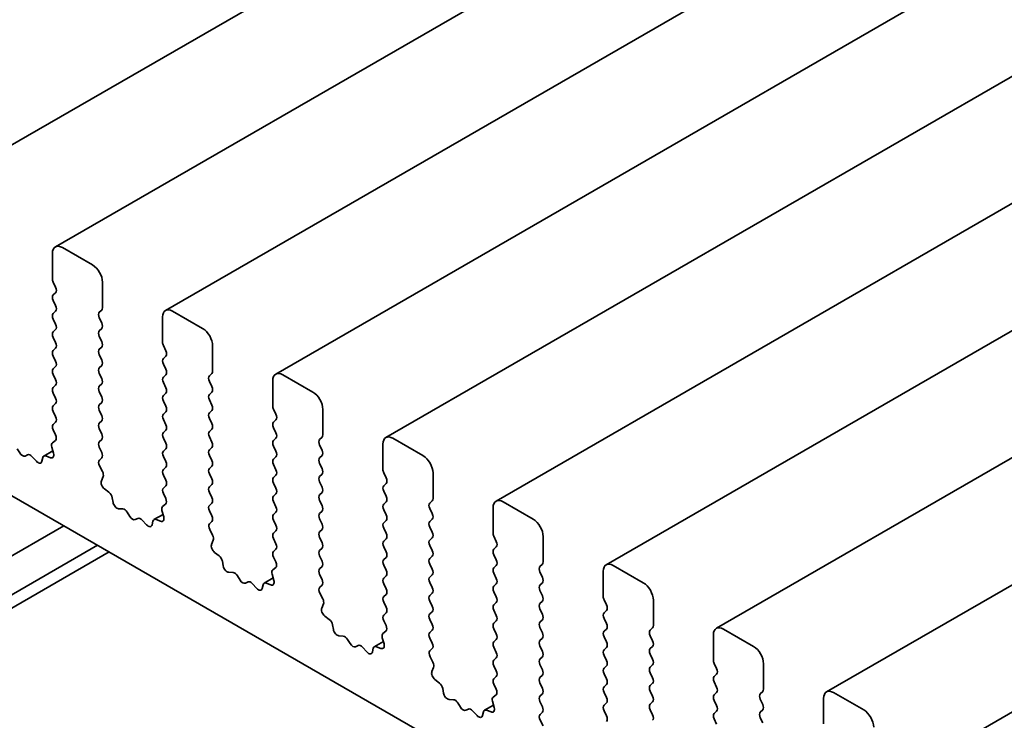
# Model space of a CAD drawing. Units: millimetres. Extents: x 0 to 7273, y 0 to 1264.
# Drawn here: x 777 to 807, y 382 to 403 of the extents above; entities that cross this region are included whole.
import ezdxf

# ---------------------------------------------------------------- set-up
doc = ezdxf.new("R2010")
doc.units = ezdxf.units.MM
doc.header["$LTSCALE"] = 3
doc.layers.add('Visible (ISO)', color=7, linetype='Continuous', lineweight=35)

msp = doc.modelspace()

# ---------------------------------------------------------------- linework, layer by layer
at = {"layer": 'Visible (ISO)'}
for p, q in [((913.3644, 478.2013), (775.1755, 398.4179)), ((916.6979, 476.2767), (778.509, 396.4933)), ((920.0314, 474.3521), (781.8425, 394.5687)), ((923.3649, 472.4275), (785.176, 392.6441)), ((926.6984, 470.5029), (788.5095, 390.7195)), ((930.0319, 468.5783), (791.843, 388.7949)), ((933.3654, 466.6537), (795.1765, 386.8703)), ((936.6989, 464.7291), (798.5101, 384.9457)), ((940.0324, 462.8045), (801.8436, 383.0211)), ((943.3659, 460.8799), (805.1771, 381.0965)), ((705.7196, 430.2226), (845.9692, 349.2494)), ((778.4203, 396.2971), (778.4203, 395.5273)), ((779.6325, 395.9472), (778.7233, 396.4721)), ((778.4445, 395.4293), (778.5172, 395.2754)), ((779.9355, 394.6525), (779.9355, 395.4223)), ((778.5172, 395.1074), (778.4445, 395.0374)), ((778.4445, 394.8694), (778.5172, 394.7155)), ((778.5172, 394.5475), (778.4445, 394.4775)), ((779.8385, 394.5125), (779.9113, 394.5825)), ((782.966, 394.0226), (782.0568, 394.5475)), ((778.4445, 394.3096), (778.5172, 394.1556)), ((779.9113, 394.1906), (779.8385, 394.3445)), ((781.7538, 394.3725), (781.7538, 393.6027)), ((778.5172, 393.9876), (778.4445, 393.9176)), ((779.8385, 393.9526), (779.9113, 394.0226)), ((778.4445, 393.7497), (778.5172, 393.5957)), ((779.9113, 393.6307), (779.8385, 393.7847)), ((778.5172, 393.4277), (778.4445, 393.3578)), ((779.8385, 393.3927), (779.9113, 393.4627)), ((781.778, 393.5047), (781.8507, 393.3508)), ((783.269, 392.7279), (783.269, 393.4977)), ((778.4445, 393.1898), (778.5172, 393.0358)), ((779.9113, 393.0708), (779.8385, 393.2248)), ((781.8507, 393.1828), (781.778, 393.1128)), ((778.5172, 392.8679), (778.4445, 392.7979)), ((779.8385, 392.8329), (779.9113, 392.9029)), ((779.9113, 392.5109), (779.8385, 392.6649)), ((781.778, 392.9448), (781.8507, 392.7909)), ((778.4445, 392.6299), (778.5172, 392.4759)), ((781.8507, 392.6229), (781.778, 392.5529)), ((781.778, 392.385), (781.8507, 392.231)), ((783.172, 392.5879), (783.2448, 392.6579)), ((783.2448, 392.266), (783.172, 392.42)), ((785.0873, 392.4479), (785.0873, 391.6781)), ((786.2995, 392.098), (785.3903, 392.6229)), ((778.5172, 392.308), (778.4445, 392.238)), ((778.4445, 392.07), (778.5172, 391.9161)), ((779.8385, 392.273), (779.9113, 392.343)), ((779.9113, 391.951), (779.8385, 392.105)), ((783.172, 392.028), (783.2448, 392.098)), ((779.8385, 391.7131), (779.9113, 391.7831)), ((781.8507, 392.063), (781.778, 391.993)), ((781.778, 391.8251), (781.8507, 391.6711)), ((783.2448, 391.7061), (783.172, 391.8601)), ((778.5172, 391.7481), (778.4445, 391.6781)), ((778.4445, 391.5101), (778.5172, 391.3562)), ((779.9113, 391.3912), (779.8385, 391.5451)), ((781.8507, 391.5031), (781.778, 391.4332)), ((783.172, 391.4681), (783.2448, 391.5381)), ((785.1115, 391.5801), (785.1843, 391.4262)), ((786.6025, 390.8033), (786.6025, 391.5731)), ((778.5172, 391.1882), (778.4445, 391.1182)), ((779.8385, 391.1532), (779.9113, 391.2232)), ((781.778, 391.2652), (781.8507, 391.1112)), ((783.2448, 391.1462), (783.172, 391.3002)), ((785.1843, 391.2582), (785.1115, 391.1882)), ((778.4445, 390.9503), (778.5139, 390.8034)), ((779.9113, 390.8313), (779.8385, 390.9852)), ((781.8507, 390.9433), (781.778, 390.8733)), ((783.172, 390.9083), (783.2448, 390.9783)), ((785.1115, 391.0202), (785.1843, 390.8663)), ((778.5096, 390.6316), (778.4222, 390.5625)), ((779.8385, 390.5933), (779.9113, 390.6633)), ((781.778, 390.7053), (781.8507, 390.5513)), ((783.2448, 390.5863), (783.172, 390.7403)), ((785.1843, 390.6983), (785.1115, 390.6283)), ((786.5055, 390.6633), (786.5783, 390.7333)), ((789.633, 390.1734), (788.7238, 390.6983)), ((777.4301, 390.2561), (777.351, 390.3838)), ((778.4331, 390.3202), (778.1596, 390.1623)), ((778.4015, 390.4345), (778.4538, 390.2452)), ((779.9113, 390.2714), (779.8385, 390.4254)), ((781.8507, 390.3834), (781.778, 390.3134)), ((783.172, 390.3484), (783.2448, 390.4184)), ((785.1115, 390.4604), (785.1843, 390.3064)), ((786.5783, 390.3414), (786.5055, 390.4954)), ((788.4208, 390.5233), (788.4208, 389.7535)), ((777.6712, 390.1989), (777.5922, 390.1625)), ((777.9346, 390.0028), (777.8013, 390.1478)), ((778.1273, 390.1139), (778.1016, 390.0024)), ((778.3604, 390.1114), (778.2254, 390.1634)), ((779.8419, 390.0367), (779.9113, 390.1034)), ((781.778, 390.1454), (781.8507, 389.9915)), ((783.2448, 390.0264), (783.172, 390.1804)), ((785.1843, 390.1384), (785.1115, 390.0684)), ((786.5055, 390.1034), (786.5783, 390.1734)), ((779.9336, 389.6899), (779.8462, 389.8599)), ((781.8507, 389.8235), (781.778, 389.7535)), ((783.172, 389.7885), (783.2448, 389.8585)), ((785.1115, 389.9005), (785.1843, 389.7465)), ((786.5783, 389.7815), (786.5055, 389.9355)), ((779.902, 389.4091), (779.9543, 389.538)), ((781.778, 389.5855), (781.8507, 389.4316)), ((783.2448, 389.4666), (783.172, 389.6205)), ((785.1843, 389.5785), (785.1115, 389.5086)), ((786.5055, 389.5436), (786.5783, 389.6135)), ((788.445, 389.6555), (788.5178, 389.5016)), ((789.936, 388.8787), (789.936, 389.6485)), ((780.1304, 389.0635), (779.9954, 389.1674)), ((781.8507, 389.2636), (781.778, 389.1936)), ((783.172, 389.2286), (783.2448, 389.2986)), ((785.1115, 389.3406), (785.1843, 389.1866)), ((786.5783, 389.2216), (786.5055, 389.3756)), ((788.5178, 389.3336), (788.445, 389.2636)), ((788.445, 389.0956), (788.5178, 388.9417)), ((780.2542, 388.7596), (780.2285, 388.9008)), ((781.778, 389.0257), (781.8474, 388.8788)), ((783.2448, 388.9067), (783.172, 389.0607)), ((785.1843, 389.0187), (785.1115, 388.9487)), ((786.5055, 388.9837), (786.5783, 389.0537)), ((786.5783, 388.6617), (786.5055, 388.8157)), ((789.839, 388.7387), (789.9118, 388.8087)), ((780.5545, 388.5583), (780.4212, 388.5672)), ((781.735, 388.5099), (781.7873, 388.3206)), ((781.8431, 388.707), (781.7557, 388.6379)), ((783.172, 388.6687), (783.2448, 388.7387)), ((783.2448, 388.3468), (783.172, 388.5008)), ((785.1115, 388.7807), (785.1843, 388.6267)), ((786.5055, 388.4238), (786.5783, 388.4938)), ((788.5178, 388.7737), (788.445, 388.7037)), ((788.445, 388.5358), (788.5178, 388.3818)), ((789.9118, 388.4168), (789.839, 388.5708)), ((791.7543, 388.5987), (791.7543, 387.8289)), ((792.9665, 388.2488), (792.0573, 388.7737)), ((780.7636, 388.3315), (780.6845, 388.4592)), ((781.0047, 388.2743), (780.9257, 388.2379)), ((781.2681, 388.0782), (781.1348, 388.2232)), ((781.7666, 388.3956), (781.4931, 388.2377)), ((781.6939, 388.1868), (781.5589, 388.2388)), ((785.1843, 388.4588), (785.1115, 388.3888)), ((785.1115, 388.2208), (785.1843, 388.0669)), ((786.5783, 388.1019), (786.5055, 388.2558)), ((788.5178, 388.2138), (788.445, 388.1438)), ((789.839, 388.1788), (789.9118, 388.2488)), ((778.7683, 388.0479), (696.878, 340.7685)), ((781.4608, 388.1893), (781.4351, 388.0778)), ((783.1754, 388.1121), (783.2448, 388.1788)), ((783.2671, 387.7653), (783.1797, 387.9353)), ((785.1843, 387.8989), (785.1115, 387.8289)), ((786.5055, 387.8639), (786.5783, 387.9339)), ((788.445, 387.9759), (788.5178, 387.8219)), ((789.9118, 387.8569), (789.839, 388.0109)), ((783.2355, 387.4845), (783.2878, 387.6134)), ((785.1115, 387.6609), (785.1843, 387.507)), ((786.5783, 387.542), (786.5055, 387.6959)), ((788.5178, 387.6539), (788.445, 387.584)), ((789.839, 387.619), (789.9118, 387.6889)), ((791.7785, 387.7309), (791.8513, 387.577)), ((793.2695, 386.9541), (793.2695, 387.7239)), ((779.784, 387.4615), (696.2646, 339.2415)), ((785.1843, 387.339), (785.1115, 387.269)), ((786.5055, 387.304), (786.5783, 387.374)), ((788.445, 387.416), (788.5178, 387.262)), ((789.9118, 387.297), (789.839, 387.451)), ((791.8513, 387.409), (791.7785, 387.339)), ((780.1329, 387.26), (699.0452, 340.444)), ((783.4639, 387.1389), (783.3289, 387.2428)), ((785.1115, 387.1011), (785.1809, 386.9542)), ((786.5783, 386.9821), (786.5055, 387.1361)), ((788.5178, 387.0941), (788.445, 387.0241)), ((789.839, 387.0591), (789.9118, 387.1291)), ((791.7785, 387.171), (791.8513, 387.0171)), ((783.5877, 386.835), (783.562, 386.9762)), ((785.1766, 386.7824), (785.0892, 386.7133)), ((786.5055, 386.7441), (786.5783, 386.8141)), ((788.445, 386.8561), (788.5178, 386.7021)), ((789.9118, 386.7371), (789.839, 386.8911)), ((791.8513, 386.8491), (791.7785, 386.7791)), ((793.1725, 386.8141), (793.2453, 386.8841)), ((796.3, 386.3242), (795.3908, 386.8491)), ((783.888, 386.6337), (783.7547, 386.6426)), ((784.0971, 386.4069), (784.018, 386.5346)), ((785.1001, 386.471), (784.8266, 386.3131)), ((785.0685, 386.5853), (785.1208, 386.396)), ((786.5783, 386.4222), (786.5055, 386.5762)), ((788.5178, 386.5342), (788.445, 386.4642)), ((789.839, 386.4992), (789.9118, 386.5692)), ((791.7785, 386.6112), (791.8513, 386.4572)), ((793.2453, 386.4922), (793.1725, 386.6462)), ((795.0878, 386.6741), (795.0878, 385.9043)), ((784.3382, 386.3498), (784.2592, 386.3133)), ((784.6016, 386.1536), (784.4683, 386.2986)), ((784.7943, 386.2647), (784.7686, 386.1532)), ((785.0274, 386.2622), (784.8924, 386.3142)), ((786.5089, 386.1875), (786.5783, 386.2542)), ((788.445, 386.2962), (788.5178, 386.1423)), ((789.9118, 386.1773), (789.839, 386.3312)), ((791.8513, 386.2892), (791.7785, 386.2192)), ((793.1725, 386.2542), (793.2453, 386.3242)), ((786.6006, 385.8407), (786.5132, 386.0107)), ((788.5178, 385.9743), (788.445, 385.9043)), ((789.839, 385.9393), (789.9118, 386.0093)), ((791.7785, 386.0513), (791.8513, 385.8973)), ((793.2453, 385.9323), (793.1725, 386.0863)), ((786.569, 385.5599), (786.6213, 385.6888)), ((788.445, 385.7363), (788.5178, 385.5824)), ((789.9118, 385.6174), (789.839, 385.7713)), ((791.8513, 385.7293), (791.7785, 385.6594)), ((793.1725, 385.6944), (793.2453, 385.7643)), ((793.2453, 385.3724), (793.1725, 385.5264)), ((795.112, 385.8063), (795.1848, 385.6524)), ((796.603, 385.0295), (796.603, 385.7993)), ((786.7974, 385.2143), (786.6624, 385.3182)), ((788.5178, 385.4144), (788.445, 385.3444)), ((789.839, 385.3794), (789.9118, 385.4494)), ((791.7785, 385.4914), (791.8513, 385.3374)), ((795.1848, 385.4844), (795.112, 385.4144)), ((795.112, 385.2464), (795.1848, 385.0925)), ((786.9212, 384.9104), (786.8955, 385.0516)), ((788.445, 385.1765), (788.5144, 385.0296)), ((789.9118, 385.0575), (789.839, 385.2115)), ((791.8513, 385.1695), (791.7785, 385.0995)), ((791.7785, 384.9315), (791.8513, 384.7775)), ((793.1725, 385.1345), (793.2453, 385.2045)), ((793.2453, 384.8125), (793.1725, 384.9665)), ((795.1848, 384.9245), (795.112, 384.8545)), ((796.506, 384.8895), (796.5788, 384.9595)), ((799.6335, 384.3996), (798.7243, 384.9245)), ((787.2215, 384.7091), (787.0882, 384.718)), ((788.402, 384.6607), (788.4543, 384.4714)), ((788.5101, 384.8578), (788.4227, 384.7887)), ((789.839, 384.8195), (789.9118, 384.8895)), ((789.9118, 384.4976), (789.839, 384.6516)), ((793.1725, 384.5746), (793.2453, 384.6446)), ((795.112, 384.6866), (795.1848, 384.5326)), ((796.5788, 384.5676), (796.506, 384.7216)), ((798.4213, 384.7495), (798.4213, 383.9797)), ((787.4306, 384.4823), (787.3515, 384.61)), ((787.6717, 384.4252), (787.5927, 384.3887)), ((787.9351, 384.229), (787.8018, 384.374)), ((788.1278, 384.3401), (788.1021, 384.2286)), ((788.4336, 384.5464), (788.1601, 384.3885)), ((788.3609, 384.3376), (788.2259, 384.3896)), ((789.8424, 384.2629), (789.9118, 384.3296)), ((791.8513, 384.6096), (791.7785, 384.5396)), ((791.7785, 384.3716), (791.8513, 384.2177)), ((793.2453, 384.2527), (793.1725, 384.4066)), ((795.1848, 384.3646), (795.112, 384.2946)), ((796.506, 384.3296), (796.5788, 384.3996)), ((789.9341, 383.9161), (789.8467, 384.0861)), ((791.8513, 384.0497), (791.7785, 383.9797)), ((793.1725, 384.0147), (793.2453, 384.0847)), ((795.112, 384.1267), (795.1848, 383.9727)), ((796.5788, 384.0077), (796.506, 384.1617)), ((789.9025, 383.6353), (789.9548, 383.7642)), ((791.7785, 383.8117), (791.8513, 383.6578)), ((793.2453, 383.6928), (793.1725, 383.8467)), ((795.1848, 383.8047), (795.112, 383.7348)), ((796.506, 383.7698), (796.5788, 383.8397)), ((798.4455, 383.8817), (798.5183, 383.7278)), ((799.9365, 383.1049), (799.9365, 383.8747)), ((791.8513, 383.4898), (791.7785, 383.4198)), ((793.1725, 383.4548), (793.2453, 383.5248)), ((795.112, 383.5668), (795.1848, 383.4128)), ((796.5788, 383.4478), (796.506, 383.6018)), ((798.5183, 383.5598), (798.4455, 383.4898)), ((790.1309, 383.2897), (789.9959, 383.3936)), ((791.7785, 383.2519), (791.8479, 383.105)), ((793.2453, 383.1329), (793.1725, 383.2869)), ((795.1848, 383.2449), (795.112, 383.1749)), ((796.506, 383.2099), (796.5788, 383.2799)), ((798.4455, 383.3218), (798.5183, 383.1679)), ((790.2547, 382.9858), (790.229, 383.127)), ((791.8436, 382.9332), (791.7562, 382.8641)), ((793.1725, 382.8949), (793.2453, 382.9649)), ((795.112, 383.0069), (795.1848, 382.8529)), ((796.5788, 382.8879), (796.506, 383.0419)), ((798.5183, 382.9999), (798.4455, 382.9299)), ((799.8395, 382.9649), (799.9123, 383.0349)), ((802.967, 382.475), (802.0578, 382.9999)), ((790.555, 382.7845), (790.4217, 382.7934)), ((790.7641, 382.5577), (790.6851, 382.6854)), ((791.7671, 382.6218), (791.4936, 382.4639)), ((791.7355, 382.7361), (791.7878, 382.5468)), ((793.2453, 382.573), (793.1725, 382.727)), ((795.1848, 382.685), (795.112, 382.615)), ((796.506, 382.65), (796.5788, 382.72)), ((798.4455, 382.762), (798.5183, 382.608)), ((799.9123, 382.643), (799.8395, 382.797)), ((801.7548, 382.8249), (801.7548, 382.0551)), ((791.0052, 382.5006), (790.9262, 382.4641)), ((791.2686, 382.3044), (791.1353, 382.4494)), ((791.4613, 382.4155), (791.4356, 382.304)), ((791.6944, 382.413), (791.5594, 382.465)), ((793.1759, 382.3383), (793.2453, 382.405)), ((795.112, 382.447), (795.1848, 382.2931)), ((796.5788, 382.3281), (796.506, 382.482)), ((798.5183, 382.44), (798.4455, 382.37)), ((799.8395, 382.405), (799.9123, 382.475)), ((799.9123, 382.0831), (799.8395, 382.2371)), ((793.2676, 381.9915), (793.1802, 382.1615)), ((798.4455, 382.2021), (798.5183, 382.0481))]:
    msp.add_line(p, q, dxfattribs=at)
for centre, major_axis, start_param, end_param in [((778.7233, 396.1222), (-0.2143, 0.3712), 5.4977871, 7.0685835), ((779.6325, 395.5973), (-0.2143, 0.3712), 3.9269908, 5.4977871), ((778.5415, 395.4573), (0.0857, -0.1485), 3.9269908, 4.5704919), ((778.4203, 395.2474), (0.0857, -0.1485), 0.1418971, 1.4288993), ((778.5415, 394.8974), (-0.0857, 0.1485), 0.1418971, 1.4288993), ((778.5415, 394.3376), (-0.0857, 0.1485), 0.1418971, 1.4288993), ((778.4203, 394.6875), (0.0857, -0.1485), 0.1418971, 1.4288993), ((779.9355, 394.3725), (-0.0857, 0.1485), 0.1418971, 1.4288993), ((779.8143, 394.7225), (0.0857, -0.1485), 0.1418971, 0.7853982), ((782.0568, 394.1976), (-0.2143, 0.3712), 5.4977871, 7.0685835), ((778.4203, 394.1276), (0.0857, -0.1485), 0.1418971, 1.4288993), ((779.8143, 394.1626), (0.0857, -0.1485), 0.1418971, 1.4288993), ((778.5415, 393.7777), (-0.0857, 0.1485), 0.1418971, 1.4288993), ((779.9355, 393.8127), (-0.0857, 0.1485), 0.1418971, 1.4288993), ((782.966, 393.6727), (-0.2143, 0.3712), 3.9269908, 5.4977871), ((778.4203, 393.5677), (0.0857, -0.1485), 0.1418971, 1.4288993), ((779.8143, 393.6027), (0.0857, -0.1485), 0.1418971, 1.4288993), ((781.875, 393.5327), (0.0857, -0.1485), 3.9269908, 4.5704919), ((778.5415, 393.2178), (-0.0857, 0.1485), 0.1418971, 1.4288993), ((779.9355, 393.2528), (-0.0857, 0.1485), 0.1418971, 1.4288993), ((781.7538, 393.3228), (0.0857, -0.1485), 0.1418971, 1.4288993), ((778.4203, 393.0078), (0.0857, -0.1485), 0.1418971, 1.4288993), ((779.8143, 393.0428), (0.0857, -0.1485), 0.1418971, 1.4288993), ((781.875, 392.9728), (-0.0857, 0.1485), 0.1418971, 1.4288993), ((778.5415, 392.6579), (-0.0857, 0.1485), 0.1418971, 1.4288993), ((779.9355, 392.6929), (-0.0857, 0.1485), 0.1418971, 1.4288993), ((781.7538, 392.7629), (0.0857, -0.1485), 0.1418971, 1.4288993), ((783.1478, 392.7979), (0.0857, -0.1485), 0.1418971, 0.7853982), ((785.3903, 392.273), (-0.2143, 0.3712), 5.4977871, 7.0685835), ((778.4203, 392.4479), (0.0857, -0.1485), 0.1418971, 1.4288993), ((779.8143, 392.4829), (0.0857, -0.1485), 0.1418971, 1.4288993), ((781.875, 392.413), (-0.0857, 0.1485), 0.1418971, 1.4288993), ((783.269, 392.4479), (-0.0857, 0.1485), 0.1418971, 1.4288993), ((778.5415, 392.098), (-0.0857, 0.1485), 0.1418971, 1.4288993), ((779.9355, 392.133), (-0.0857, 0.1485), 0.1418971, 1.4288993), ((781.7538, 392.203), (0.0857, -0.1485), 0.1418971, 1.4288993), ((783.1478, 392.238), (0.0857, -0.1485), 0.1418971, 1.4288993), ((786.2995, 391.7481), (-0.2143, 0.3712), 3.9269908, 5.4977871), ((778.4203, 391.8881), (0.0857, -0.1485), 0.1418971, 1.4288993), ((779.8143, 391.9231), (0.0857, -0.1485), 0.1418971, 1.4288993), ((781.875, 391.8531), (-0.0857, 0.1485), 0.1418971, 1.4288993), ((783.269, 391.8881), (-0.0857, 0.1485), 0.1418971, 1.4288993), ((778.5415, 391.5381), (-0.0857, 0.1485), 0.1418971, 1.4288993), ((779.9355, 391.5731), (-0.0857, 0.1485), 0.1418971, 1.4288993), ((781.7538, 391.6431), (0.0857, -0.1485), 0.1418971, 1.4288993), ((783.1478, 391.6781), (0.0857, -0.1485), 0.1418971, 1.4288993), ((785.2085, 391.6081), (0.0857, -0.1485), 3.9269908, 4.5704919), ((778.4203, 391.3282), (0.0857, -0.1485), 0.1418971, 1.4288993), ((779.8143, 391.3632), (0.0857, -0.1485), 0.1418971, 1.4288993), ((781.875, 391.2932), (-0.0857, 0.1485), 0.1418971, 1.4288993), ((783.269, 391.3282), (-0.0857, 0.1485), 0.1418971, 1.4288993), ((785.2085, 391.0482), (-0.0857, 0.1485), 0.1418971, 1.4288993), ((785.0873, 391.3982), (0.0857, -0.1485), 0.1418971, 1.4288993), ((778.5415, 390.9783), (-0.0857, 0.1485), 0.1418971, 1.4288993), ((779.9355, 391.0132), (-0.0857, 0.1485), 0.1418971, 1.4288993), ((781.7538, 391.0832), (0.0857, -0.1485), 0.1418971, 1.4288993), ((783.269, 390.7683), (-0.0857, 0.1485), 0.1418971, 1.4288993), ((783.1478, 391.1182), (0.0857, -0.1485), 0.1418971, 1.4288993), ((778.4169, 390.7754), (0.0857, -0.1485), 0.0844745, 1.4288993), ((779.9355, 390.4534), (-0.0857, 0.1485), 0.1418971, 1.4288993), ((779.8143, 390.8033), (0.0857, -0.1485), 0.1418971, 1.4288993), ((781.875, 390.7333), (-0.0857, 0.1485), 0.1418971, 1.4288993), ((783.1478, 390.5583), (0.0857, -0.1485), 0.1418971, 1.4288993), ((785.2085, 390.4884), (-0.0857, 0.1485), 0.1418971, 1.4288993), ((785.0873, 390.8383), (0.0857, -0.1485), 0.1418971, 1.4288993), ((786.6025, 390.5233), (-0.0857, 0.1485), 0.1418971, 1.4288993), ((786.4813, 390.8733), (0.0857, -0.1485), 0.1418971, 0.7853982), ((788.7238, 390.3484), (-0.2143, 0.3712), 5.4977871, 7.0685835), ((778.5148, 390.4187), (-0.0857, 0.1485), 0.0844745, 1.1480412), ((781.875, 390.1734), (-0.0857, 0.1485), 0.1418971, 1.4288993), ((781.7538, 390.5233), (0.0857, -0.1485), 0.1418971, 1.4288993), ((783.269, 390.2084), (-0.0857, 0.1485), 0.1418971, 1.4288993), ((785.0873, 390.2784), (0.0857, -0.1485), 0.1418971, 1.4288993), ((786.4813, 390.3134), (0.0857, -0.1485), 0.1418971, 1.4288993), ((777.5111, 390.3134), (0.0857, -0.1485), 4.7653479, 6.2302259), ((777.7523, 390.0481), (-0.0857, 0.1485), 5.0816201, 6.2302259), ((777.9836, 390.1026), (0.0857, -0.1485), 5.0816201, 6.837809), ((778.2453, 390.0138), (-0.0857, 0.1485), 5.6629613, 6.837809), ((778.3404, 390.261), (0.0857, -0.1485), 5.6629613, 7.4312265), ((779.9388, 389.8967), (-0.0857, 0.1485), 0.1418971, 1.4863217), ((779.8143, 390.2434), (0.0857, -0.1485), 0.1418971, 1.4288993), ((781.7538, 389.9635), (0.0857, -0.1485), 0.1418971, 1.4288993), ((783.1478, 389.9985), (0.0857, -0.1485), 0.1418971, 1.4288993), ((785.2085, 389.9285), (-0.0857, 0.1485), 0.1418971, 1.4288993), ((786.6025, 389.9635), (-0.0857, 0.1485), 0.1418971, 1.4288993), ((789.633, 389.8235), (-0.2143, 0.3712), 3.9269908, 5.4977871), ((779.8409, 389.6531), (-0.0857, 0.1485), 3.5643482, 4.6279144), ((781.875, 389.6135), (-0.0857, 0.1485), 0.1418971, 1.4288993), ((783.269, 389.6485), (-0.0857, 0.1485), 0.1418971, 1.4288993), ((785.0873, 389.7185), (0.0857, -0.1485), 0.1418971, 1.4288993), ((786.4813, 389.7535), (0.0857, -0.1485), 0.1418971, 1.4288993), ((788.542, 389.6835), (0.0857, -0.1485), 3.9269908, 4.5704919), ((780.0153, 389.294), (-0.0857, 0.1485), 0.4227556, 2.19102), ((781.7538, 389.4036), (0.0857, -0.1485), 0.1418971, 1.4288993), ((783.1478, 389.4386), (0.0857, -0.1485), 0.1418971, 1.4288993), ((785.2085, 389.3686), (-0.0857, 0.1485), 0.1418971, 1.4288993), ((786.6025, 389.4036), (-0.0857, 0.1485), 0.1418971, 1.4288993), ((788.4208, 389.4736), (0.0857, -0.1485), 0.1418971, 1.4288993), ((781.875, 389.0537), (-0.0857, 0.1485), 0.1418971, 1.4288993), ((783.269, 389.0886), (-0.0857, 0.1485), 0.1418971, 1.4288993), ((785.0873, 389.1586), (0.0857, -0.1485), 0.1418971, 1.4288993), ((786.4813, 389.1936), (0.0857, -0.1485), 0.1418971, 1.4288993), ((788.542, 389.1236), (-0.0857, 0.1485), 0.1418971, 1.4288993), ((780.1105, 388.9369), (-0.0857, 0.1485), 4.1577657, 5.3326127), ((781.7504, 388.8508), (0.0857, -0.1485), 0.0844745, 1.4288993), ((783.1478, 388.8787), (0.0857, -0.1485), 0.1418971, 1.4288993), ((785.2085, 388.8087), (-0.0857, 0.1485), 0.1418971, 1.4288993), ((786.6025, 388.8437), (-0.0857, 0.1485), 0.1418971, 1.4288993), ((788.4208, 388.9137), (0.0857, -0.1485), 0.1418971, 1.4288993), ((789.8148, 388.9487), (0.0857, -0.1485), 0.1418971, 0.7853982), ((792.0573, 388.4238), (-0.2143, 0.3712), 5.4977871, 7.0685835), ((780.3722, 388.7235), (0.0857, -0.1485), 4.1577657, 5.9139542), ((780.6035, 388.4019), (-0.0857, 0.1485), 4.7653479, 5.9139542), ((781.8483, 388.4941), (-0.0857, 0.1485), 0.0844745, 1.1480412), ((783.269, 388.5288), (-0.0857, 0.1485), 0.1418971, 1.4288993), ((785.0873, 388.5987), (0.0857, -0.1485), 0.1418971, 1.4288993), ((786.4813, 388.6337), (0.0857, -0.1485), 0.1418971, 1.4288993), ((788.542, 388.5638), (-0.0857, 0.1485), 0.1418971, 1.4288993), ((789.936, 388.5987), (-0.0857, 0.1485), 0.1418971, 1.4288993), ((780.8446, 388.3888), (0.0857, -0.1485), 4.7653479, 6.2302259), ((781.0858, 388.1235), (-0.0857, 0.1485), 5.0816201, 6.2302259), ((781.5788, 388.0892), (-0.0857, 0.1485), 5.6629613, 6.837809), ((781.6739, 388.3364), (0.0857, -0.1485), 5.6629613, 7.4312265), ((783.1478, 388.3188), (0.0857, -0.1485), 0.1418971, 1.4288993), ((785.2085, 388.2488), (-0.0857, 0.1485), 0.1418971, 1.4288993), ((786.6025, 388.2838), (-0.0857, 0.1485), 0.1418971, 1.4288993), ((788.4208, 388.3538), (0.0857, -0.1485), 0.1418971, 1.4288993), ((789.8148, 388.3888), (0.0857, -0.1485), 0.1418971, 1.4288993), ((792.9665, 387.8989), (-0.2143, 0.3712), 3.9269908, 5.4977871), ((781.3171, 388.178), (0.0857, -0.1485), 5.0816201, 6.837809), ((783.2723, 387.9721), (-0.0857, 0.1485), 0.1418971, 1.4863217), ((785.0873, 388.0389), (0.0857, -0.1485), 0.1418971, 1.4288993), ((786.4813, 388.0739), (0.0857, -0.1485), 0.1418971, 1.4288993), ((788.542, 388.0039), (-0.0857, 0.1485), 0.1418971, 1.4288993), ((789.936, 388.0389), (-0.0857, 0.1485), 0.1418971, 1.4288993), ((783.1744, 387.7285), (-0.0857, 0.1485), 3.5643482, 4.6279144), ((785.2085, 387.6889), (-0.0857, 0.1485), 0.1418971, 1.4288993), ((786.6025, 387.7239), (-0.0857, 0.1485), 0.1418971, 1.4288993), ((788.4208, 387.7939), (0.0857, -0.1485), 0.1418971, 1.4288993), ((789.936, 387.479), (-0.0857, 0.1485), 0.1418971, 1.4288993), ((789.8148, 387.8289), (0.0857, -0.1485), 0.1418971, 1.4288993), ((791.8755, 387.7589), (0.0857, -0.1485), 3.9269908, 4.5704919), ((783.3488, 387.3694), (-0.0857, 0.1485), 0.4227556, 2.19102), ((785.0873, 387.479), (0.0857, -0.1485), 0.1418971, 1.4288993), ((786.6025, 387.164), (-0.0857, 0.1485), 0.1418971, 1.4288993), ((786.4813, 387.514), (0.0857, -0.1485), 0.1418971, 1.4288993), ((788.542, 387.444), (-0.0857, 0.1485), 0.1418971, 1.4288993), ((791.8755, 387.199), (-0.0857, 0.1485), 0.1418971, 1.4288993), ((791.7543, 387.549), (0.0857, -0.1485), 0.1418971, 1.4288993), ((783.444, 387.0123), (-0.0857, 0.1485), 4.1577657, 5.3326127), ((785.2085, 387.1291), (-0.0857, 0.1485), 0.1418971, 1.4288993), ((788.542, 386.8841), (-0.0857, 0.1485), 0.1418971, 1.4288993), ((788.4208, 387.234), (0.0857, -0.1485), 0.1418971, 1.4288993), ((789.936, 386.9191), (-0.0857, 0.1485), 0.1418971, 1.4288993), ((789.8148, 387.269), (0.0857, -0.1485), 0.1418971, 1.4288993), ((791.7543, 386.9891), (0.0857, -0.1485), 0.1418971, 1.4288993), ((783.7057, 386.7989), (0.0857, -0.1485), 4.1577657, 5.9139542), ((785.1818, 386.5695), (-0.0857, 0.1485), 0.0844745, 1.1480412), ((785.0839, 386.9262), (0.0857, -0.1485), 0.0844745, 1.4288993), ((786.6025, 386.6042), (-0.0857, 0.1485), 0.1418971, 1.4288993), ((786.4813, 386.9541), (0.0857, -0.1485), 0.1418971, 1.4288993), ((789.8148, 386.7091), (0.0857, -0.1485), 0.1418971, 1.4288993), ((791.8755, 386.6392), (-0.0857, 0.1485), 0.1418971, 1.4288993), ((793.2695, 386.6741), (-0.0857, 0.1485), 0.1418971, 1.4288993), ((793.1483, 387.0241), (0.0857, -0.1485), 0.1418971, 0.7853982), ((795.3908, 386.4992), (-0.2143, 0.3712), 5.4977871, 7.0685835), ((783.937, 386.4773), (-0.0857, 0.1485), 4.7653479, 5.9139542), ((786.4813, 386.3942), (0.0857, -0.1485), 0.1418971, 1.4288993), ((788.542, 386.3242), (-0.0857, 0.1485), 0.1418971, 1.4288993), ((788.4208, 386.6741), (0.0857, -0.1485), 0.1418971, 1.4288993), ((789.936, 386.3592), (-0.0857, 0.1485), 0.1418971, 1.4288993), ((791.7543, 386.4292), (0.0857, -0.1485), 0.1418971, 1.4288993), ((793.1483, 386.4642), (0.0857, -0.1485), 0.1418971, 1.4288993), ((784.1781, 386.4642), (0.0857, -0.1485), 4.7653479, 6.2302259), ((784.4193, 386.1989), (-0.0857, 0.1485), 5.0816201, 6.2302259), ((784.6506, 386.2534), (0.0857, -0.1485), 5.0816201, 6.837809), ((784.9123, 386.1646), (-0.0857, 0.1485), 5.6629613, 6.837809), ((785.0074, 386.4118), (0.0857, -0.1485), 5.6629613, 7.4312265), ((786.6058, 386.0475), (-0.0857, 0.1485), 0.1418971, 1.4863217), ((788.4208, 386.1143), (0.0857, -0.1485), 0.1418971, 1.4288993), ((789.8148, 386.1493), (0.0857, -0.1485), 0.1418971, 1.4288993), ((791.8755, 386.0793), (-0.0857, 0.1485), 0.1418971, 1.4288993), ((793.2695, 386.1143), (-0.0857, 0.1485), 0.1418971, 1.4288993), ((796.3, 385.9743), (-0.2143, 0.3712), 3.9269908, 5.4977871), ((786.508, 385.8039), (-0.0857, 0.1485), 3.5643482, 4.6279144), ((788.542, 385.7643), (-0.0857, 0.1485), 0.1418971, 1.4288993), ((789.936, 385.7993), (-0.0857, 0.1485), 0.1418971, 1.4288993), ((791.7543, 385.8693), (0.0857, -0.1485), 0.1418971, 1.4288993), ((793.1483, 385.9043), (0.0857, -0.1485), 0.1418971, 1.4288993), ((795.209, 385.8343), (0.0857, -0.1485), 3.9269908, 4.5704919), ((786.6823, 385.4448), (-0.0857, 0.1485), 0.4227556, 2.19102), ((788.4208, 385.5544), (0.0857, -0.1485), 0.1418971, 1.4288993), ((789.8148, 385.5894), (0.0857, -0.1485), 0.1418971, 1.4288993), ((791.8755, 385.5194), (-0.0857, 0.1485), 0.1418971, 1.4288993), ((793.2695, 385.5544), (-0.0857, 0.1485), 0.1418971, 1.4288993), ((795.0878, 385.6244), (0.0857, -0.1485), 0.1418971, 1.4288993), ((788.542, 385.2045), (-0.0857, 0.1485), 0.1418971, 1.4288993), ((789.936, 385.2394), (-0.0857, 0.1485), 0.1418971, 1.4288993), ((791.7543, 385.3094), (0.0857, -0.1485), 0.1418971, 1.4288993), ((793.1483, 385.3444), (0.0857, -0.1485), 0.1418971, 1.4288993), ((795.209, 385.2744), (-0.0857, 0.1485), 0.1418971, 1.4288993), ((786.7775, 385.0877), (-0.0857, 0.1485), 4.1577657, 5.3326127), ((788.4174, 385.0016), (0.0857, -0.1485), 0.0844745, 1.4288993), ((789.8148, 385.0295), (0.0857, -0.1485), 0.1418971, 1.4288993), ((791.8755, 384.9595), (-0.0857, 0.1485), 0.1418971, 1.4288993), ((793.2695, 384.9945), (-0.0857, 0.1485), 0.1418971, 1.4288993), ((795.0878, 385.0645), (0.0857, -0.1485), 0.1418971, 1.4288993), ((796.4818, 385.0995), (0.0857, -0.1485), 0.1418971, 0.7853982), ((798.7243, 384.5746), (-0.2143, 0.3712), 5.4977871, 7.0685835), ((787.0392, 384.8743), (0.0857, -0.1485), 4.1577657, 5.9139542), ((787.2705, 384.5527), (-0.0857, 0.1485), 4.7653479, 5.9139542), ((788.5153, 384.6449), (-0.0857, 0.1485), 0.0844745, 1.1480412), ((789.936, 384.6796), (-0.0857, 0.1485), 0.1418971, 1.4288993), ((791.7543, 384.7495), (0.0857, -0.1485), 0.1418971, 1.4288993), ((793.1483, 384.7845), (0.0857, -0.1485), 0.1418971, 1.4288993), ((795.209, 384.7146), (-0.0857, 0.1485), 0.1418971, 1.4288993), ((796.603, 384.7495), (-0.0857, 0.1485), 0.1418971, 1.4288993), ((787.5116, 384.5396), (0.0857, -0.1485), 4.7653479, 6.2302259), ((787.7528, 384.2743), (-0.0857, 0.1485), 5.0816201, 6.2302259), ((788.2458, 384.24), (-0.0857, 0.1485), 5.6629613, 6.837809), ((788.3409, 384.4872), (0.0857, -0.1485), 5.6629613, 7.4312265), ((789.8148, 384.4696), (0.0857, -0.1485), 0.1418971, 1.4288993), ((791.8755, 384.3996), (-0.0857, 0.1485), 0.1418971, 1.4288993), ((793.2695, 384.4346), (-0.0857, 0.1485), 0.1418971, 1.4288993), ((795.0878, 384.5046), (0.0857, -0.1485), 0.1418971, 1.4288993), ((796.603, 384.1897), (-0.0857, 0.1485), 0.1418971, 1.4288993), ((796.4818, 384.5396), (0.0857, -0.1485), 0.1418971, 1.4288993), ((799.6335, 384.0497), (-0.2143, 0.3712), 3.9269908, 5.4977871), ((787.9841, 384.3288), (0.0857, -0.1485), 5.0816201, 6.837809), ((789.9393, 384.1229), (-0.0857, 0.1485), 0.1418971, 1.4863217), ((791.7543, 384.1897), (0.0857, -0.1485), 0.1418971, 1.4288993), ((793.1483, 384.2247), (0.0857, -0.1485), 0.1418971, 1.4288993), ((795.209, 384.1547), (-0.0857, 0.1485), 0.1418971, 1.4288993), ((789.8415, 383.8793), (-0.0857, 0.1485), 3.5643482, 4.6279144), ((791.8755, 383.8397), (-0.0857, 0.1485), 0.1418971, 1.4288993), ((793.2695, 383.8747), (-0.0857, 0.1485), 0.1418971, 1.4288993), ((795.209, 383.5948), (-0.0857, 0.1485), 0.1418971, 1.4288993), ((795.0878, 383.9447), (0.0857, -0.1485), 0.1418971, 1.4288993), ((796.603, 383.6298), (-0.0857, 0.1485), 0.1418971, 1.4288993), ((796.4818, 383.9797), (0.0857, -0.1485), 0.1418971, 1.4288993), ((798.5425, 383.9097), (0.0857, -0.1485), 3.9269908, 4.5704919), ((798.4213, 383.6998), (0.0857, -0.1485), 0.1418971, 1.4288993), ((790.0158, 383.5202), (-0.0857, 0.1485), 0.4227556, 2.19102), ((791.7543, 383.6298), (0.0857, -0.1485), 0.1418971, 1.4288993), ((793.2695, 383.3148), (-0.0857, 0.1485), 0.1418971, 1.4288993), ((793.1483, 383.6648), (0.0857, -0.1485), 0.1418971, 1.4288993), ((796.4818, 383.4198), (0.0857, -0.1485), 0.1418971, 1.4288993), ((798.5425, 383.3498), (-0.0857, 0.1485), 0.1418971, 1.4288993), ((790.111, 383.1631), (-0.0857, 0.1485), 4.1577657, 5.3326127), ((791.8755, 383.2799), (-0.0857, 0.1485), 0.1418971, 1.4288993), ((793.1483, 383.1049), (0.0857, -0.1485), 0.1418971, 1.4288993), ((795.209, 383.0349), (-0.0857, 0.1485), 0.1418971, 1.4288993), ((795.0878, 383.3848), (0.0857, -0.1485), 0.1418971, 1.4288993), ((796.603, 383.0699), (-0.0857, 0.1485), 0.1418971, 1.4288993), ((798.4213, 383.1399), (0.0857, -0.1485), 0.1418971, 1.4288993), ((790.3727, 382.9497), (0.0857, -0.1485), 4.1577657, 5.9139542), ((791.8488, 382.7203), (-0.0857, 0.1485), 0.0844745, 1.1480412), ((791.7509, 383.077), (0.0857, -0.1485), 0.0844745, 1.4288993), ((793.2695, 382.755), (-0.0857, 0.1485), 0.1418971, 1.4288993), ((795.0878, 382.8249), (0.0857, -0.1485), 0.1418971, 1.4288993), ((796.4818, 382.8599), (0.0857, -0.1485), 0.1418971, 1.4288993), ((798.5425, 382.79), (-0.0857, 0.1485), 0.1418971, 1.4288993), ((799.9365, 382.8249), (-0.0857, 0.1485), 0.1418971, 1.4288993), ((799.8153, 383.1749), (0.0857, -0.1485), 0.1418971, 0.7853982), ((802.0578, 382.65), (-0.2143, 0.3712), 5.4977871, 7.0685835), ((790.604, 382.6281), (-0.0857, 0.1485), 4.7653479, 5.9139542), ((790.8451, 382.615), (0.0857, -0.1485), 4.7653479, 6.2302259), ((791.6745, 382.5626), (0.0857, -0.1485), 5.6629613, 7.4312265), ((793.1483, 382.545), (0.0857, -0.1485), 0.1418971, 1.4288993), ((795.209, 382.475), (-0.0857, 0.1485), 0.1418971, 1.4288993), ((796.603, 382.51), (-0.0857, 0.1485), 0.1418971, 1.4288993), ((798.4213, 382.58), (0.0857, -0.1485), 0.1418971, 1.4288993), ((799.8153, 382.615), (0.0857, -0.1485), 0.1418971, 1.4288993), ((791.0863, 382.3497), (-0.0857, 0.1485), 5.0816201, 6.2302259), ((791.3176, 382.4042), (0.0857, -0.1485), 5.0816201, 6.837809), ((791.5793, 382.3154), (-0.0857, 0.1485), 5.6629613, 6.837809), ((793.2728, 382.1983), (-0.0857, 0.1485), 0.1418971, 1.4863217), ((795.0878, 382.2651), (0.0857, -0.1485), 0.1418971, 1.4288993), ((796.4818, 382.3001), (0.0857, -0.1485), 0.1418971, 1.4288993), ((798.5425, 382.2301), (-0.0857, 0.1485), 0.1418971, 1.4288993), ((799.9365, 382.2651), (-0.0857, 0.1485), 0.1418971, 1.4288993), ((802.967, 382.1251), (-0.2143, 0.3712), 3.9269908, 5.4977871)]:
    msp.add_ellipse(centre, major_axis=major_axis, ratio=0.5773503, start_param=start_param, end_param=end_param, dxfattribs=at)

doc.saveas('drawing.dxf')
